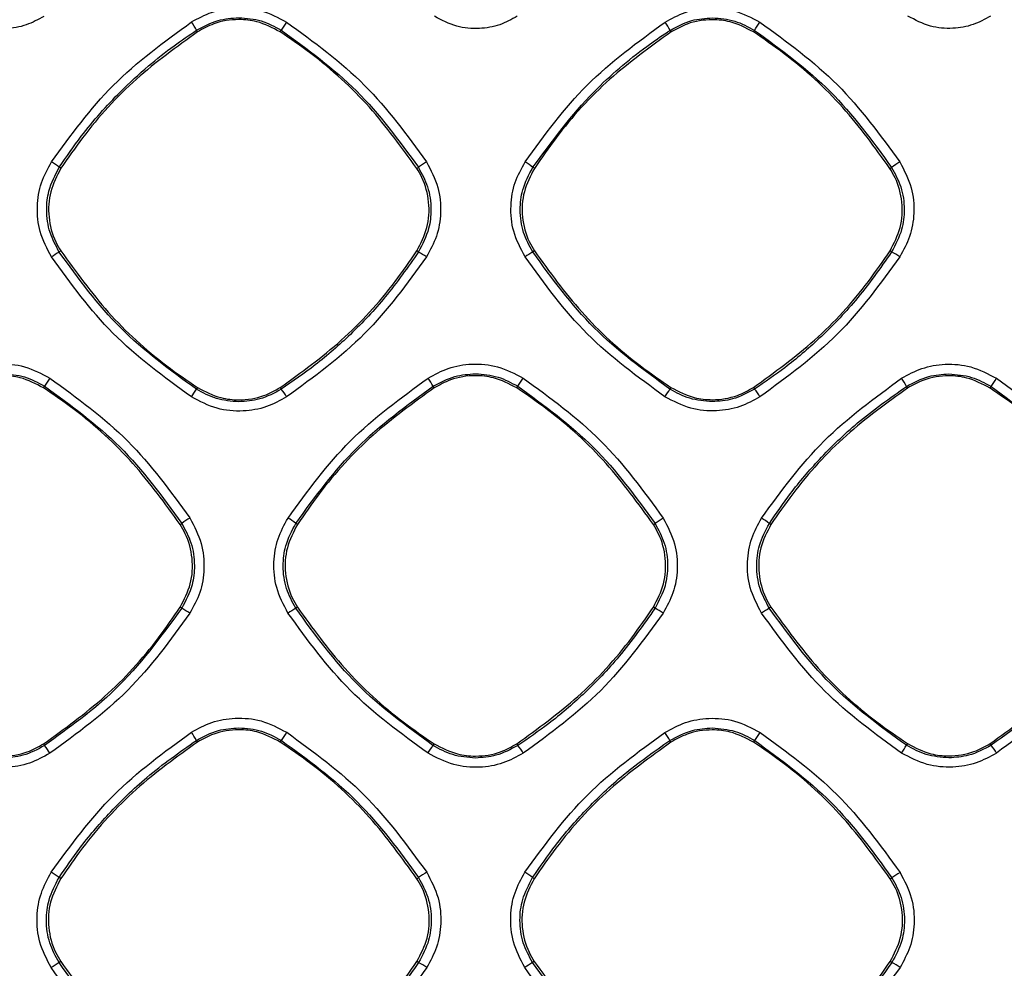
# Model space of a CAD drawing. Units: millimetres. Extents: x -2021 to 1230, y -744 to 1101.
# Drawn here: x 279 to 331, y 261 to 312 of the extents above; entities that cross this region are included whole.
import ezdxf

# ---------------------------------------------------------------- set-up
doc = ezdxf.new("R2010")
doc.units = ezdxf.units.MM

msp = doc.modelspace()

# ---------------------------------------------------------------- linework, layer by layer
at = {"color": 7, "linetype": 'Continuous', "lineweight": 25}
for p, q in [((288.156, 310.921), (288.1, 311.008)), ((292.517, 310.92), (292.573, 311.006)), ((313.16, 310.915), (313.105, 311)), ((317.513, 310.914), (317.568, 310.999)), ((280.94, 303.712), (280.853, 303.768)), ((299.729, 303.709), (299.816, 303.765)), ((305.946, 303.708), (305.86, 303.764)), ((324.722, 303.704), (324.807, 303.76)), ((280.939, 299.345), (280.851, 299.288)), ((299.818, 299.291), (299.731, 299.347)), ((305.945, 299.348), (305.858, 299.292)), ((324.809, 299.296), (324.724, 299.352)), ((280.018, 292.114), (280.075, 292.202)), ((288.152, 292.13), (288.095, 292.042)), ((292.521, 292.131), (292.578, 292.043)), ((300.648, 292.11), (300.592, 292.197)), ((305.013, 292.108), (305.069, 292.195)), ((313.156, 292.136), (313.1, 292.049)), ((317.517, 292.137), (317.573, 292.051)), ((325.652, 292.103), (325.596, 292.188)), ((330.007, 292.101), (330.062, 292.187)), ((287.234, 284.9), (287.321, 284.956)), ((293.431, 284.899), (293.344, 284.956)), ((312.226, 284.896), (312.313, 284.952)), ((318.436, 284.895), (318.35, 284.951)), ((287.323, 280.47), (287.235, 280.527)), ((293.43, 280.528), (293.342, 280.47)), ((312.315, 280.474), (312.227, 280.531)), ((318.435, 280.532), (318.348, 280.475)), ((280.022, 273.308), (280.079, 273.22)), ((288.149, 273.403), (288.092, 273.491)), ((292.524, 273.402), (292.581, 273.489)), ((300.645, 273.312), (300.588, 273.224)), ((305.017, 273.313), (305.073, 273.226)), ((313.153, 273.397), (313.096, 273.484)), ((317.52, 273.395), (317.577, 273.482)), ((325.648, 273.319), (325.591, 273.232)), ((330.01, 273.321), (330.067, 273.234)), ((280.929, 266.189), (280.841, 266.246)), ((299.74, 266.186), (299.828, 266.243)), ((305.935, 266.185), (305.847, 266.242)), ((324.733, 266.182), (324.82, 266.238)), ((280.928, 261.808), (280.84, 261.75)), ((299.829, 261.753), (299.741, 261.81)), ((305.934, 261.811), (305.846, 261.754)), ((324.822, 261.758), (324.734, 261.815))]:
    msp.add_line(p, q, dxfattribs=at)
for centre, radius, start, end in [((284.176, 308.915), 4.448, 28.0655, 34.6054), ((654.448, 76.305), 431.322, 146.96507, 147.03373), ((309.746, 309.275), 3.776, 27.1868, 34.8754), ((289.501, 329.706), 33.73, 326.3151, 327.1965), ((278.192, 300.373), 4.314, 51.9198, 58.5765), ((306.323, 294.467), 11.349, 122.3812, 124.9842), ((303.476, 300.793), 3.808, 51.2604, 58.7715), ((332.943, 291.958), 14.334, 122.508, 124.5797), ((285.911, 290.819), 9.865, 120.8557, 123.6838), ((297.923, 295.676), 4.081, 55.2987, 62.3409), ((311.997, 289.167), 11.841, 121.2283, 123.5715), ((323.158, 296.053), 3.639, 55.0725, 63.0076), ((640.623, 58.348), 429.747, 146.9639, 147.03239), ((296.601, 290.06), 4.527, 28.1634, 34.5585), ((275.382, 311.955), 35.662, 326.3521, 327.1806), ((322.215, 290.448), 3.802, 27.2435, 34.8427), ((316.474, 301.483), 16.464, 325.6203, 327.4221), ((181.866, 360.643), 126.454, 326.92639, 327.14644), ((288.867, 289.181), 4.686, 31.5845, 37.6394), ((292.959, 304.697), 23.783, 326.707, 327.8722), ((314.495, 289.599), 3.935, 31.3058, 38.5367), ((295.394, 273.246), 14.223, 122.5181, 124.5831), ((290.487, 281.257), 4.673, 52.3228, 58.4421), ((322.788, 269.547), 18.629, 122.6311, 124.216), ((315.828, 281.765), 4.063, 51.6353, 58.6451), ((284.886, 276.02), 5.073, 55.6247, 61.2866), ((301.405, 267.382), 15.373, 121.633, 123.4489), ((310.244, 276.586), 4.405, 55.4077, 61.9578), ((329.63, 262.436), 21.277, 122.022, 123.3265), ((283.178, 270.753), 5.625, 29.1227, 34.2557), ((260.535, 294.779), 38.474, 326.4023, 327.1656), ((309.083, 271.331), 4.554, 28.2107, 34.5392), ((303.373, 283.176), 17.196, 325.6877, 327.4024), ((275.277, 269.647), 5.985, 31.8937, 36.6444), ((278.82, 286.927), 25.721, 326.7244, 327.8089), ((301.269, 270.302), 4.798, 31.6072, 37.5474), ((314.061, 280.283), 13.516, 326.5004, 328.5554), ((326.947, 270.753), 3.986, 31.3146, 38.4854), ((277.229, 261.385), 6.056, 53.3833, 58.1051), ((314.577, 244.262), 26.471, 122.752, 123.8609), ((302.789, 262.23), 5.045, 52.6797, 58.3257), ((351.503, 225.893), 48.37, 122.8692, 123.4795), ((292.374, 243.315), 21.746, 122.0317, 123.323), ((297.135, 256.907), 5.545, 55.7268, 60.9257), ((323.367, 234.111), 32.729, 122.3675, 123.2207), ((322.571, 257.593), 4.734, 55.503, 61.6208)]:
    msp.add_arc(centre, radius, start, end, dxfattribs=at)
for points, knots in [([(287.836, 311.441), (288.182, 311.631), (288.9, 312.024), (290.175, 312.237), (291.569, 312.116), (292.417, 311.67), (292.854, 311.44)], [0, 0, 0, 0, 0.222449, 0.461688, 0.72216, 1, 1, 1, 1]), ([(312.844, 311.434), (313.189, 311.624), (313.903, 312.015), (315.169, 312.228), (316.56, 312.11), (317.41, 311.665), (317.852, 311.433)], [0, 0, 0, 0, 0.22251, 0.460007, 0.718843, 1, 1, 1, 1]), ([(280.036, 311.736), (279.735, 311.57), (279.106, 311.225), (277.989, 311.038), (276.77, 311.146), (276.031, 311.536), (275.652, 311.735)], [0, 0, 0, 0, 0.222323, 0.46267, 0.724155, 1, 1, 1, 1]), ([(288.1, 311.008), (288.47, 311.209), (289.17, 311.589), (289.963, 311.644), (290.337, 311.669)], [0, 0, 0, 0, 0.528595, 1, 1, 1, 1]), ([(292.517, 310.92), (292.115, 311.129), (291.429, 311.487), (290.206, 311.614), (289.109, 311.449), (288.436, 311.076), (288.156, 310.921)], [0, 0, 0, 0, 0.292406, 0.499915, 0.792484, 1, 1, 1, 1]), ([(290.337, 311.669), (290.739, 311.639), (291.533, 311.579), (292.229, 311.195), (292.573, 311.006)], [0, 0, 0, 0, 0.50726, 1, 1, 1, 1]), ([(305.035, 311.744), (304.735, 311.578), (304.112, 311.236), (303.005, 311.048), (301.788, 311.15), (301.045, 311.54), (300.659, 311.742)], [0, 0, 0, 0, 0.221676, 0.459544, 0.719238, 1, 1, 1, 1]), ([(313.105, 311), (313.48, 311.203), (314.179, 311.582), (314.97, 311.636), (315.337, 311.66)], [0, 0, 0, 0, 0.536343, 1, 1, 1, 1]), ([(317.513, 310.914), (317.112, 311.123), (316.427, 311.48), (315.207, 311.607), (314.111, 311.442), (313.439, 311.069), (313.16, 310.915)], [0, 0, 0, 0, 0.2924, 0.499894, 0.792501, 1, 1, 1, 1]), ([(315.337, 311.66), (315.741, 311.63), (316.533, 311.57), (317.228, 311.186), (317.568, 310.999)], [0, 0, 0, 0, 0.510532, 1, 1, 1, 1]), ([(330.032, 311.753), (329.732, 311.587), (329.111, 311.246), (328.01, 311.06), (326.797, 311.159), (326.055, 311.548), (325.667, 311.751)], [0, 0, 0, 0, 0.222493, 0.459224, 0.717141, 1, 1, 1, 1]), ([(280.442, 304.054), (281.465, 305.461), (283.54, 308.312), (286.392, 310.389), (287.836, 311.441)], [0, 0, 0, 0, 0.493291, 1, 1, 1, 1]), ([(280.853, 303.768), (281.231, 304.319), (282.201, 305.734), (283.791, 307.52), (285.475, 309.073), (286.825, 310.148), (287.701, 310.739), (288.1, 311.008)], [0, 0, 0, 0, 0.194188, 0.498634, 0.6929, 0.860022, 1, 1, 1, 1]), ([(292.573, 311.006), (293.958, 309.998), (296.753, 307.966), (298.789, 305.173), (299.816, 303.765)], [0, 0, 0, 0, 0.495821, 1, 1, 1, 1]), ([(292.854, 311.44), (294.294, 310.391), (297.144, 308.314), (299.218, 305.462), (300.245, 304.051)], [0, 0, 0, 0, 0.505129, 1, 1, 1, 1]), ([(305.451, 304.05), (306.48, 305.464), (308.556, 308.314), (311.407, 310.388), (312.844, 311.434)], [0, 0, 0, 0, 0.495977, 1, 1, 1, 1]), ([(305.86, 303.764), (306.88, 305.147), (308.63, 307.519), (311.232, 309.71), (312.643, 310.699), (313.058, 310.97), (313.105, 311)], [0, 0, 0, 0, 0.498432, 0.855424, 0.983795, 1, 1, 1, 1]), ([(317.568, 310.999), (318.961, 309.985), (321.754, 307.952), (323.788, 305.159), (324.807, 303.76)], [0, 0, 0, 0, 0.498715, 1, 1, 1, 1]), ([(317.852, 311.433), (319.28, 310.392), (322.13, 308.317), (324.205, 305.467), (325.239, 304.046)], [0, 0, 0, 0, 0.501215, 1, 1, 1, 1]), ([(288.156, 310.921), (287.051, 310.124), (284.808, 308.505), (282.482, 305.954), (281.315, 304.256), (280.94, 303.712)], [0, 0, 0, 0, 0.397695, 0.806923, 1, 1, 1, 1]), ([(299.729, 303.709), (298.931, 304.813), (297.312, 307.055), (294.76, 309.379), (293.062, 310.546), (292.517, 310.92)], [0, 0, 0, 0, 0.397601, 0.806728, 1, 1, 1, 1]), ([(313.16, 310.915), (312.055, 310.118), (309.813, 308.5), (307.488, 305.949), (306.32, 304.252), (305.946, 303.708)], [0, 0, 0, 0, 0.397708, 0.806949, 1, 1, 1, 1]), ([(324.722, 303.704), (323.925, 304.809), (322.307, 307.049), (319.755, 309.373), (318.057, 310.539), (317.513, 310.914)], [0, 0, 0, 0, 0.397586, 0.806702, 1, 1, 1, 1]), ([(280.44, 299.028), (280.21, 299.463), (279.771, 300.298), (279.643, 301.673), (279.843, 302.956), (280.243, 303.691), (280.442, 304.054)], [0, 0, 0, 0, 0.27613, 0.528971, 0.767313, 1, 1, 1, 1]), ([(280.851, 299.288), (280.67, 299.622), (280.293, 300.318), (280.145, 301.446), (280.27, 302.651), (280.638, 303.357), (280.853, 303.768)], [0, 0, 0, 0, 0.239912, 0.499325, 0.708431, 1, 1, 1, 1]), ([(280.94, 303.712), (280.731, 303.31), (280.314, 302.505), (280.242, 301.126), (280.519, 300.055), (280.843, 299.506), (280.939, 299.345)], [0, 0, 0, 0, 0.2926104, 0.5852185, 0.877778, 1, 1, 1, 1]), ([(299.731, 299.347), (299.939, 299.749), (300.356, 300.553), (300.426, 301.932), (300.148, 303.001), (299.824, 303.548), (299.729, 303.709)], [0, 0, 0, 0, 0.292756, 0.585521, 0.878221, 1, 1, 1, 1]), ([(299.816, 303.765), (299.997, 303.431), (300.373, 302.736), (300.524, 301.603), (300.397, 300.399), (300.028, 299.694), (299.818, 299.291)], [0, 0, 0, 0, 0.240091, 0.499299, 0.713265, 1, 1, 1, 1]), ([(300.245, 304.051), (300.475, 303.612), (300.917, 302.772), (301.041, 301.391), (300.838, 300.115), (300.441, 299.388), (300.246, 299.031)], [0, 0, 0, 0, 0.278606, 0.533188, 0.770888, 1, 1, 1, 1]), ([(305.449, 299.032), (305.217, 299.474), (304.775, 300.317), (304.654, 301.699), (304.86, 302.971), (305.257, 303.695), (305.451, 304.05)], [0, 0, 0, 0, 0.279977, 0.534776, 0.771857, 1, 1, 1, 1]), ([(305.858, 299.292), (305.676, 299.629), (305.3, 300.324), (305.15, 301.471), (305.284, 302.672), (305.654, 303.374), (305.86, 303.764)], [0, 0, 0, 0, 0.242139, 0.499289, 0.722012, 1, 1, 1, 1]), ([(305.946, 303.708), (305.738, 303.307), (305.321, 302.504), (305.249, 301.127), (305.526, 300.057), (305.849, 299.51), (305.945, 299.348)], [0, 0, 0, 0, 0.292594, 0.585191, 0.877716, 1, 1, 1, 1]), ([(324.724, 299.352), (324.932, 299.753), (325.347, 300.555), (325.417, 301.931), (325.14, 302.998), (324.817, 303.544), (324.722, 303.704)], [0, 0, 0, 0, 0.292789, 0.585574, 0.878283, 1, 1, 1, 1]), ([(324.807, 303.76), (324.989, 303.423), (325.365, 302.729), (325.516, 301.582), (325.382, 300.384), (325.013, 299.683), (324.809, 299.296)], [0, 0, 0, 0, 0.242269, 0.499263, 0.723912, 1, 1, 1, 1]), ([(325.239, 304.046), (325.471, 303.604), (325.915, 302.759), (326.034, 301.374), (325.826, 300.107), (325.433, 299.388), (325.241, 299.037)], [0, 0, 0, 0, 0.28087, 0.537156, 0.774185, 1, 1, 1, 1]), ([(287.831, 291.634), (286.383, 292.69), (283.533, 294.769), (281.46, 297.623), (280.44, 299.028)], [0, 0, 0, 0, 0.507845, 1, 1, 1, 1]), ([(288.095, 292.042), (286.7, 293.058), (283.905, 295.092), (281.87, 297.888), (280.851, 299.288)], [0, 0, 0, 0, 0.499108, 1, 1, 1, 1]), ([(280.939, 299.345), (281.736, 298.241), (283.353, 296), (285.905, 293.674), (287.605, 292.506), (288.152, 292.13)], [0, 0, 0, 0, 0.3971759, 0.8058689, 1, 1, 1, 1]), ([(292.521, 292.131), (293.625, 292.929), (295.867, 294.549), (298.19, 297.103), (299.357, 298.802), (299.731, 299.347)], [0, 0, 0, 0, 0.397608, 0.80675, 1, 1, 1, 1]), ([(299.818, 299.291), (299.254, 298.484), (298.173, 296.937), (296.31, 294.969), (294.466, 293.342), (293.184, 292.461), (292.578, 292.043)], [0, 0, 0, 0, 0.285973, 0.547972, 0.785984, 1, 1, 1, 1]), ([(300.246, 299.031), (299.219, 297.617), (297.146, 294.763), (294.296, 292.684), (292.859, 291.636)], [0, 0, 0, 0, 0.495671, 1, 1, 1, 1]), ([(312.839, 291.642), (311.406, 292.685), (308.555, 294.761), (306.481, 297.613), (305.449, 299.032)], [0, 0, 0, 0, 0.502378, 1, 1, 1, 1]), ([(313.1, 292.049), (311.702, 293.067), (308.907, 295.101), (306.874, 297.896), (305.858, 299.292)], [0, 0, 0, 0, 0.5003961, 1, 1, 1, 1]), ([(305.945, 299.348), (306.741, 298.245), (308.357, 296.006), (310.909, 293.68), (312.609, 292.512), (313.156, 292.136)], [0, 0, 0, 0, 0.397113, 0.805742, 1, 1, 1, 1]), ([(317.517, 292.137), (318.621, 292.935), (320.862, 294.555), (323.184, 297.108), (324.35, 298.807), (324.724, 299.352)], [0, 0, 0, 0, 0.39767, 0.806875, 1, 1, 1, 1]), ([(324.809, 299.296), (324.195, 298.421), (323.045, 296.786), (321.099, 294.78), (319.3, 293.232), (318.11, 292.418), (317.573, 292.051)], [0, 0, 0, 0, 0.310612, 0.580836, 0.81064, 1, 1, 1, 1]), ([(325.241, 299.037), (324.208, 297.615), (322.135, 294.763), (319.286, 292.686), (317.857, 291.644)], [0, 0, 0, 0, 0.498431, 1, 1, 1, 1]), ([(275.324, 292.633), (275.672, 292.824), (276.395, 293.22), (277.676, 293.432), (279.071, 293.308), (279.918, 292.862), (280.355, 292.632)], [0, 0, 0, 0, 0.22354, 0.463444, 0.72363, 1, 1, 1, 1]), ([(300.329, 292.628), (300.677, 292.818), (301.395, 293.212), (302.667, 293.424), (304.06, 293.304), (304.91, 292.858), (305.352, 292.626)], [0, 0, 0, 0, 0.223411, 0.461285, 0.719767, 1, 1, 1, 1]), ([(325.336, 292.62), (325.685, 292.811), (326.402, 293.204), (327.669, 293.414), (329.057, 293.295), (329.905, 292.851), (330.348, 292.618)], [0, 0, 0, 0, 0.224622, 0.461705, 0.718573, 1, 1, 1, 1]), ([(280.018, 292.114), (279.616, 292.324), (278.928, 292.682), (277.702, 292.81), (276.601, 292.644), (275.926, 292.27), (275.646, 292.115)], [0, 0, 0, 0, 0.292421, 0.499934, 0.792473, 1, 1, 1, 1]), ([(277.833, 292.866), (278.236, 292.836), (279.032, 292.776), (279.731, 292.391), (280.075, 292.202)], [0, 0, 0, 0, 0.507211, 1, 1, 1, 1]), ([(300.592, 292.197), (300.969, 292.401), (301.67, 292.78), (302.464, 292.834), (302.831, 292.859)], [0, 0, 0, 0, 0.5377402, 1, 1, 1, 1]), ([(305.013, 292.108), (304.611, 292.318), (303.924, 292.676), (302.7, 292.803), (301.602, 292.638), (300.928, 292.264), (300.648, 292.11)], [0, 0, 0, 0, 0.292413, 0.49991, 0.792487, 1, 1, 1, 1]), ([(302.831, 292.859), (303.237, 292.828), (304.031, 292.768), (304.728, 292.383), (305.069, 292.195)], [0, 0, 0, 0, 0.510987, 1, 1, 1, 1]), ([(325.596, 292.188), (325.98, 292.396), (326.68, 292.773), (327.472, 292.825), (327.83, 292.849)], [0, 0, 0, 0, 0.548423, 1, 1, 1, 1]), ([(330.007, 292.101), (329.606, 292.31), (328.92, 292.668), (327.699, 292.795), (326.603, 292.63), (325.93, 292.257), (325.652, 292.103)], [0, 0, 0, 0, 0.2924144, 0.4998905, 0.7925045, 1, 1, 1, 1]), ([(327.83, 292.849), (328.237, 292.818), (329.03, 292.757), (329.725, 292.373), (330.062, 292.187)], [0, 0, 0, 0, 0.514365, 1, 1, 1, 1]), ([(280.355, 292.632), (281.794, 291.584), (284.646, 289.506), (286.721, 286.653), (287.748, 285.24)], [0, 0, 0, 0, 0.504638, 1, 1, 1, 1]), ([(292.933, 285.239), (293.964, 286.654), (296.04, 289.506), (298.892, 291.582), (300.329, 292.628)], [0, 0, 0, 0, 0.496288, 1, 1, 1, 1]), ([(305.352, 292.626), (306.779, 291.588), (309.63, 289.512), (311.706, 286.66), (312.743, 285.236)], [0, 0, 0, 0, 0.50043, 1, 1, 1, 1]), ([(317.942, 285.235), (318.978, 286.657), (321.055, 289.507), (323.907, 291.581), (325.336, 292.62)], [0, 0, 0, 0, 0.498982, 1, 1, 1, 1]), ([(330.348, 292.618), (331.763, 291.589), (334.614, 289.515), (336.69, 286.665), (337.736, 285.23)], [0, 0, 0, 0, 0.4964559, 1, 1, 1, 1]), ([(287.234, 284.9), (286.436, 286.005), (284.816, 288.247), (282.263, 290.572), (280.563, 291.74), (280.018, 292.114)], [0, 0, 0, 0, 0.397604, 0.806739, 1, 1, 1, 1]), ([(280.075, 292.202), (281.46, 291.194), (284.256, 289.161), (286.293, 286.367), (287.321, 284.956)], [0, 0, 0, 0, 0.495339, 1, 1, 1, 1]), ([(290.337, 291.378), (289.933, 291.408), (289.137, 291.468), (288.439, 291.853), (288.095, 292.042)], [0, 0, 0, 0, 0.50833, 1, 1, 1, 1]), ([(288.152, 292.13), (288.554, 291.92), (289.242, 291.562), (290.467, 291.435), (291.567, 291.601), (292.241, 291.975), (292.521, 292.131)], [0, 0, 0, 0, 0.292205, 0.499994, 0.792346, 1, 1, 1, 1]), ([(292.578, 292.043), (292.206, 291.841), (291.505, 291.46), (290.71, 291.404), (290.337, 291.378)], [0, 0, 0, 0, 0.530152, 1, 1, 1, 1]), ([(293.344, 284.956), (294.359, 286.349), (296.395, 289.143), (299.19, 291.177), (300.592, 292.197)], [0, 0, 0, 0, 0.498715, 1, 1, 1, 1]), ([(300.648, 292.11), (299.543, 291.312), (297.3, 289.693), (294.974, 287.142), (293.806, 285.443), (293.431, 284.899)], [0, 0, 0, 0, 0.397662, 0.806856, 1, 1, 1, 1]), ([(312.226, 284.896), (311.428, 286), (309.809, 288.242), (307.257, 290.567), (305.558, 291.734), (305.013, 292.108)], [0, 0, 0, 0, 0.397596, 0.806722, 1, 1, 1, 1]), ([(305.069, 292.195), (306.464, 291.18), (309.258, 289.146), (311.293, 286.352), (312.313, 284.952)], [0, 0, 0, 0, 0.498923, 1, 1, 1, 1]), ([(315.337, 291.387), (314.931, 291.417), (314.137, 291.477), (313.44, 291.861), (313.1, 292.049)], [0, 0, 0, 0, 0.511689, 1, 1, 1, 1]), ([(313.156, 292.136), (313.558, 291.927), (314.244, 291.569), (315.467, 291.442), (316.565, 291.609), (317.237, 291.982), (317.517, 292.137)], [0, 0, 0, 0, 0.292204, 0.499994, 0.792384, 1, 1, 1, 1]), ([(317.573, 292.051), (317.195, 291.846), (316.495, 291.466), (315.702, 291.412), (315.337, 291.387)], [0, 0, 0, 0, 0.539092, 1, 1, 1, 1]), ([(318.35, 284.951), (318.713, 285.483), (319.521, 286.665), (321.063, 288.461), (323.072, 290.414), (324.715, 291.569), (325.596, 292.188)], [0, 0, 0, 0, 0.187321, 0.416443, 0.687348, 1, 1, 1, 1]), ([(325.652, 292.103), (324.546, 291.305), (322.304, 289.687), (319.978, 287.137), (318.811, 285.439), (318.436, 284.895)], [0, 0, 0, 0, 0.39767, 0.806872, 1, 1, 1, 1]), ([(337.217, 284.891), (336.419, 285.995), (334.801, 288.236), (332.25, 290.56), (330.552, 291.727), (330.007, 292.101)], [0, 0, 0, 0, 0.397587, 0.806707, 1, 1, 1, 1]), ([(330.062, 292.187), (331.463, 291.166), (334.256, 289.132), (336.289, 286.339), (337.302, 284.946)], [0, 0, 0, 0, 0.501503, 1, 1, 1, 1]), ([(292.859, 291.636), (292.512, 291.445), (291.794, 291.051), (290.52, 290.837), (289.124, 290.956), (288.273, 291.403), (287.831, 291.634)], [0, 0, 0, 0, 0.222707, 0.46087, 0.720413, 1, 1, 1, 1]), ([(317.857, 291.644), (317.509, 291.453), (316.794, 291.06), (315.526, 290.847), (314.134, 290.963), (313.283, 291.409), (312.839, 291.642)], [0, 0, 0, 0, 0.223589, 0.460456, 0.718063, 1, 1, 1, 1]), ([(287.321, 284.956), (287.503, 284.621), (287.88, 283.925), (288.031, 282.788), (287.904, 281.581), (287.534, 280.874), (287.323, 280.47)], [0, 0, 0, 0, 0.240034, 0.499309, 0.713135, 1, 1, 1, 1]), ([(287.748, 285.24), (287.979, 284.801), (288.421, 283.961), (288.547, 282.578), (288.344, 281.297), (287.946, 280.566), (287.75, 280.207)], [0, 0, 0, 0, 0.2775457, 0.5321892, 0.7703681, 1, 1, 1, 1]), ([(292.931, 280.208), (292.7, 280.649), (292.257, 281.493), (292.134, 282.878), (292.34, 284.155), (292.738, 284.882), (292.933, 285.239)], [0, 0, 0, 0, 0.279016, 0.533942, 0.771461, 1, 1, 1, 1]), ([(293.342, 280.47), (293.159, 280.809), (292.782, 281.506), (292.632, 282.659), (292.767, 283.863), (293.138, 284.567), (293.344, 284.956)], [0, 0, 0, 0, 0.242545, 0.499291, 0.723552, 1, 1, 1, 1]), ([(312.313, 284.952), (312.496, 284.614), (312.872, 283.918), (313.023, 282.765), (312.889, 281.563), (312.518, 280.86), (312.315, 280.474)], [0, 0, 0, 0, 0.24254, 0.49927, 0.724993, 1, 1, 1, 1]), ([(312.743, 285.236), (312.975, 284.794), (313.419, 283.948), (313.54, 282.559), (313.332, 281.286), (312.937, 280.564), (312.745, 280.212)], [0, 0, 0, 0, 0.279998, 0.536556, 0.774024, 1, 1, 1, 1]), ([(317.94, 280.214), (317.708, 280.657), (317.263, 281.506), (317.145, 282.895), (317.355, 284.166), (317.75, 284.885), (317.942, 285.235)], [0, 0, 0, 0, 0.280935, 0.537943, 0.774915, 1, 1, 1, 1]), ([(318.348, 280.475), (318.164, 280.816), (317.789, 281.512), (317.638, 282.672), (317.777, 283.871), (318.149, 284.572), (318.35, 284.951)], [0, 0, 0, 0, 0.244235, 0.499272, 0.729949, 1, 1, 1, 1]), ([(287.235, 280.527), (287.444, 280.93), (287.861, 281.735), (287.932, 283.117), (287.654, 284.19), (287.329, 284.738), (287.234, 284.9)], [0, 0, 0, 0, 0.292713, 0.585429, 0.878102, 1, 1, 1, 1]), ([(293.431, 284.899), (293.222, 284.496), (292.804, 283.692), (292.733, 282.311), (293.01, 281.239), (293.334, 280.689), (293.43, 280.528)], [0, 0, 0, 0, 0.292576, 0.585154, 0.877669, 1, 1, 1, 1]), ([(312.227, 280.531), (312.436, 280.933), (312.853, 281.737), (312.923, 283.117), (312.645, 284.187), (312.321, 284.735), (312.226, 284.896)], [0, 0, 0, 0, 0.292745, 0.585489, 0.878169, 1, 1, 1, 1]), ([(318.436, 284.895), (318.228, 284.493), (317.811, 283.69), (317.739, 282.312), (318.016, 281.242), (318.34, 280.693), (318.435, 280.532)], [0, 0, 0, 0, 0.292557, 0.585114, 0.877599, 1, 1, 1, 1]), ([(280.022, 273.308), (281.127, 274.106), (283.369, 275.727), (285.694, 278.281), (286.861, 279.981), (287.235, 280.527)], [0, 0, 0, 0, 0.39758, 0.80669, 1, 1, 1, 1]), ([(287.323, 280.47), (286.212, 278.957), (284.164, 276.168), (281.362, 274.146), (280.079, 273.22)], [0, 0, 0, 0, 0.542142, 1, 1, 1, 1]), ([(300.588, 273.224), (299.188, 274.244), (296.392, 276.279), (294.358, 279.075), (293.342, 280.47)], [0, 0, 0, 0, 0.500841, 1, 1, 1, 1]), ([(293.43, 280.528), (294.227, 279.423), (295.844, 277.183), (298.397, 274.857), (300.097, 273.688), (300.645, 273.312)], [0, 0, 0, 0, 0.397184, 0.805887, 1, 1, 1, 1]), ([(305.017, 273.313), (306.121, 274.112), (308.363, 275.732), (310.687, 278.286), (311.853, 279.986), (312.227, 280.531)], [0, 0, 0, 0, 0.397637, 0.806806, 1, 1, 1, 1]), ([(312.315, 280.474), (311.707, 279.609), (310.567, 277.986), (308.633, 275.985), (306.826, 274.425), (305.622, 273.601), (305.073, 273.226)], [0, 0, 0, 0, 0.306936, 0.575929, 0.806956, 1, 1, 1, 1]), ([(325.591, 273.232), (324.189, 274.254), (321.394, 276.288), (319.361, 279.083), (318.348, 280.475)], [0, 0, 0, 0, 0.502044, 1, 1, 1, 1]), ([(318.435, 280.532), (319.232, 279.428), (320.849, 277.189), (323.4, 274.863), (325.1, 273.695), (325.648, 273.319)], [0, 0, 0, 0, 0.397127, 0.805771, 1, 1, 1, 1]), ([(330.01, 273.321), (331.115, 274.119), (333.356, 275.739), (335.679, 278.292), (336.845, 279.991), (337.218, 280.536)], [0, 0, 0, 0, 0.397694, 0.80692, 1, 1, 1, 1]), ([(337.304, 280.48), (336.291, 279.086), (334.259, 276.291), (331.467, 274.255), (330.067, 273.234)], [0, 0, 0, 0, 0.498715, 1, 1, 1, 1]), ([(287.75, 280.207), (286.721, 278.792), (284.647, 275.937), (281.795, 273.858), (280.358, 272.81)], [0, 0, 0, 0, 0.496014, 1, 1, 1, 1]), ([(300.325, 272.815), (298.894, 273.856), (296.042, 275.933), (293.966, 278.786), (292.931, 280.208)], [0, 0, 0, 0, 0.501391, 1, 1, 1, 1]), ([(312.745, 280.212), (311.709, 278.789), (309.635, 275.935), (306.784, 273.857), (305.356, 272.816)], [0, 0, 0, 0, 0.49905, 1, 1, 1, 1]), ([(325.331, 272.823), (323.917, 273.851), (321.064, 275.925), (318.987, 278.776), (317.94, 280.214)], [0, 0, 0, 0, 0.495781, 1, 1, 1, 1]), ([(337.737, 280.219), (336.697, 278.789), (334.623, 275.937), (331.773, 273.86), (330.352, 272.825)], [0, 0, 0, 0, 0.501493, 1, 1, 1, 1]), ([(287.827, 273.919), (288.178, 274.111), (288.901, 274.507), (290.179, 274.718), (291.573, 274.596), (292.421, 274.15), (292.862, 273.918)], [0, 0, 0, 0, 0.224719, 0.463165, 0.72117, 1, 1, 1, 1]), ([(312.834, 273.913), (313.187, 274.106), (313.909, 274.501), (315.182, 274.709), (316.571, 274.588), (317.418, 274.144), (317.86, 273.912)], [0, 0, 0, 0, 0.2259756, 0.463532, 0.7198463, 1, 1, 1, 1]), ([(288.092, 273.491), (288.471, 273.696), (289.175, 274.077), (289.971, 274.13), (290.337, 274.155)], [0, 0, 0, 0, 0.539832, 1, 1, 1, 1]), ([(292.524, 273.402), (292.121, 273.612), (291.433, 273.971), (290.206, 274.098), (289.105, 273.932), (288.429, 273.558), (288.149, 273.403)], [0, 0, 0, 0, 0.292428, 0.49993, 0.792475, 1, 1, 1, 1]), ([(290.337, 274.155), (290.744, 274.124), (291.541, 274.064), (292.24, 273.678), (292.581, 273.489)], [0, 0, 0, 0, 0.511646, 1, 1, 1, 1]), ([(313.096, 273.484), (313.485, 273.693), (314.188, 274.072), (314.982, 274.124), (315.337, 274.147)], [0, 0, 0, 0, 0.553149, 1, 1, 1, 1]), ([(317.52, 273.395), (317.118, 273.605), (316.431, 273.963), (315.206, 274.091), (314.107, 273.925), (313.433, 273.552), (313.153, 273.397)], [0, 0, 0, 0, 0.292428, 0.49991, 0.792489, 1, 1, 1, 1]), ([(315.337, 274.147), (315.747, 274.115), (316.542, 274.054), (317.239, 273.669), (317.577, 273.482)], [0, 0, 0, 0, 0.515549, 1, 1, 1, 1]), ([(280.429, 266.527), (281.461, 267.944), (283.538, 270.797), (286.391, 272.874), (287.827, 273.919)], [0, 0, 0, 0, 0.49669, 1, 1, 1, 1]), ([(292.862, 273.918), (294.287, 272.881), (297.14, 270.804), (299.217, 267.952), (300.256, 266.524)], [0, 0, 0, 0, 0.499518, 1, 1, 1, 1]), ([(305.438, 266.523), (306.476, 267.948), (308.554, 270.8), (311.407, 272.875), (312.834, 273.913)], [0, 0, 0, 0, 0.499679, 1, 1, 1, 1]), ([(317.86, 273.912), (319.273, 272.884), (322.125, 270.81), (324.203, 267.959), (325.251, 266.52)], [0, 0, 0, 0, 0.49532, 1, 1, 1, 1]), ([(275.643, 273.307), (276.046, 273.097), (276.735, 272.738), (277.963, 272.61), (279.065, 272.777), (279.741, 273.152), (280.022, 273.308)], [0, 0, 0, 0, 0.292249, 0.5, 0.792356, 1, 1, 1, 1]), ([(280.079, 273.22), (279.707, 273.017), (279.004, 272.635), (278.207, 272.579), (277.833, 272.553)], [0, 0, 0, 0, 0.529924, 1, 1, 1, 1]), ([(280.841, 266.246), (281.198, 266.769), (281.998, 267.94), (283.53, 269.731), (285.545, 271.698), (287.202, 272.864), (288.092, 273.491)], [0, 0, 0, 0, 0.183981, 0.41199, 0.684006, 1, 1, 1, 1]), ([(288.149, 273.403), (287.043, 272.605), (284.799, 270.986), (282.472, 268.433), (281.304, 266.734), (280.929, 266.189)], [0, 0, 0, 0, 0.397621, 0.806772, 1, 1, 1, 1]), ([(299.74, 266.186), (298.942, 267.291), (297.322, 269.534), (294.769, 271.86), (293.069, 273.027), (292.524, 273.402)], [0, 0, 0, 0, 0.3976, 0.806732, 1, 1, 1, 1]), ([(292.581, 273.489), (293.977, 272.473), (296.773, 270.438), (298.808, 267.643), (299.828, 266.243)], [0, 0, 0, 0, 0.499222, 1, 1, 1, 1]), ([(302.831, 272.56), (302.423, 272.591), (301.627, 272.651), (300.929, 273.036), (300.588, 273.224)], [0, 0, 0, 0, 0.512205, 1, 1, 1, 1]), ([(300.645, 273.312), (301.047, 273.103), (301.736, 272.744), (302.961, 272.617), (304.062, 272.783), (304.736, 273.158), (305.017, 273.313)], [0, 0, 0, 0, 0.292247, 0.500001, 0.792392, 1, 1, 1, 1]), ([(305.073, 273.226), (304.694, 273.02), (303.992, 272.639), (303.196, 272.585), (302.831, 272.56)], [0, 0, 0, 0, 0.54063, 1, 1, 1, 1]), ([(305.847, 266.242), (306.247, 266.824), (307.104, 268.073), (308.703, 269.903), (310.686, 271.796), (312.265, 272.902), (313.096, 273.484)], [0, 0, 0, 0, 0.205165, 0.440232, 0.705182, 1, 1, 1, 1]), ([(313.153, 273.397), (312.047, 272.599), (309.804, 270.981), (307.478, 268.429), (306.31, 266.73), (305.935, 266.185)], [0, 0, 0, 0, 0.397622, 0.806777, 1, 1, 1, 1]), ([(324.733, 266.182), (323.935, 267.286), (322.316, 269.528), (319.764, 271.853), (318.065, 273.021), (317.52, 273.395)], [0, 0, 0, 0, 0.397597, 0.806726, 1, 1, 1, 1]), ([(317.577, 273.482), (318.98, 272.46), (321.774, 270.424), (323.808, 267.629), (324.82, 266.238)], [0, 0, 0, 0, 0.502312, 1, 1, 1, 1]), ([(327.83, 272.569), (327.42, 272.601), (326.626, 272.661), (325.929, 273.046), (325.591, 273.232)], [0, 0, 0, 0, 0.515776, 1, 1, 1, 1]), ([(325.648, 273.319), (326.05, 273.11), (326.736, 272.752), (327.96, 272.626), (329.058, 272.792), (329.731, 273.165), (330.01, 273.321)], [0, 0, 0, 0, 0.292251, 0.5000014, 0.7924285, 1, 1, 1, 1]), ([(330.067, 273.234), (329.678, 273.024), (328.977, 272.646), (328.184, 272.593), (327.83, 272.569)], [0, 0, 0, 0, 0.553592, 1, 1, 1, 1]), ([(280.358, 272.81), (280.008, 272.617), (279.285, 272.221), (278.005, 272.008), (276.608, 272.131), (275.759, 272.578), (275.32, 272.808)], [0, 0, 0, 0, 0.224169, 0.463072, 0.722168, 1, 1, 1, 1]), ([(305.356, 272.816), (305.005, 272.624), (304.284, 272.228), (303.011, 272.017), (301.618, 272.137), (300.768, 272.582), (300.325, 272.815)], [0, 0, 0, 0, 0.224957, 0.462326, 0.719387, 1, 1, 1, 1]), ([(330.352, 272.825), (329.999, 272.632), (329.277, 272.236), (328.006, 272.028), (326.62, 272.147), (325.774, 272.591), (325.331, 272.823)], [0, 0, 0, 0, 0.226852, 0.463887, 0.719248, 1, 1, 1, 1]), ([(280.428, 261.486), (280.197, 261.924), (279.754, 262.767), (279.628, 264.153), (279.833, 265.437), (280.233, 266.168), (280.429, 266.527)], [0, 0, 0, 0, 0.277171, 0.532286, 0.770608, 1, 1, 1, 1]), ([(280.84, 261.75), (280.656, 262.091), (280.279, 262.79), (280.128, 263.948), (280.264, 265.154), (280.637, 265.859), (280.841, 266.246)], [0, 0, 0, 0, 0.24312, 0.499287, 0.725576, 1, 1, 1, 1]), ([(299.828, 266.243), (300.011, 265.904), (300.389, 265.206), (300.54, 264.048), (300.405, 262.844), (300.033, 262.139), (299.829, 261.753)], [0, 0, 0, 0, 0.242862, 0.499279, 0.726196, 1, 1, 1, 1]), ([(300.256, 266.524), (300.487, 266.084), (300.932, 265.238), (301.055, 263.847), (300.847, 262.568), (300.451, 261.843), (300.257, 261.489)], [0, 0, 0, 0, 0.2785383, 0.5353807, 0.7735599, 1, 1, 1, 1]), ([(305.436, 261.49), (305.204, 261.932), (304.759, 262.781), (304.639, 264.173), (304.849, 265.449), (305.245, 266.172), (305.438, 266.523)], [0, 0, 0, 0, 0.2794717, 0.5368762, 0.7745511, 1, 1, 1, 1]), ([(305.846, 261.754), (305.661, 262.097), (305.285, 262.795), (305.134, 263.961), (305.274, 265.162), (305.647, 265.865), (305.847, 266.242)], [0, 0, 0, 0, 0.2448746, 0.4992722, 0.7317891, 1, 1, 1, 1]), ([(324.82, 266.238), (325.005, 265.896), (325.38, 265.2), (325.532, 264.036), (325.393, 262.837), (325.021, 262.134), (324.822, 261.758)], [0, 0, 0, 0, 0.244774, 0.499262, 0.731995, 1, 1, 1, 1]), ([(325.251, 266.52), (325.483, 266.08), (325.928, 265.232), (326.049, 263.84), (325.838, 262.564), (325.444, 261.844), (325.253, 261.495)], [0, 0, 0, 0, 0.278785, 0.537528, 0.775846, 1, 1, 1, 1]), ([(280.929, 266.189), (280.72, 265.785), (280.301, 264.979), (280.229, 263.595), (280.507, 262.52), (280.832, 261.97), (280.928, 261.808)], [0, 0, 0, 0, 0.292555, 0.58511, 0.877627, 1, 1, 1, 1]), ([(299.741, 261.81), (299.95, 262.214), (300.368, 263.02), (300.439, 264.402), (300.16, 265.475), (299.836, 266.025), (299.74, 266.186)], [0, 0, 0, 0, 0.292706, 0.585409, 0.87806, 1, 1, 1, 1]), ([(305.935, 266.185), (305.726, 265.782), (305.308, 264.977), (305.236, 263.596), (305.514, 262.523), (305.838, 261.974), (305.934, 261.811)], [0, 0, 0, 0, 0.292536, 0.585074, 0.877555, 1, 1, 1, 1]), ([(324.734, 261.815), (324.943, 262.217), (325.36, 263.022), (325.43, 264.402), (325.153, 265.472), (324.829, 266.02), (324.733, 266.182)], [0, 0, 0, 0, 0.2927233, 0.585452, 0.8781071, 1, 1, 1, 1]), ([(288.089, 254.502), (286.687, 255.523), (283.89, 257.559), (281.855, 260.356), (280.84, 261.75)], [0, 0, 0, 0, 0.501398, 1, 1, 1, 1]), ([(280.928, 261.808), (281.726, 260.703), (283.344, 258.462), (285.898, 256.135), (287.599, 254.966), (288.146, 254.59)], [0, 0, 0, 0, 0.397248, 0.806018, 1, 1, 1, 1]), ([(292.527, 254.591), (293.632, 255.39), (295.875, 257.01), (298.2, 259.565), (299.367, 261.265), (299.741, 261.81)], [0, 0, 0, 0, 0.397609, 0.806745, 1, 1, 1, 1]), ([(299.829, 261.753), (299.233, 260.903), (298.108, 259.3), (296.191, 257.307), (294.373, 255.728), (293.148, 254.889), (292.584, 254.503)], [0, 0, 0, 0, 0.301443, 0.568601, 0.801459, 1, 1, 1, 1]), ([(313.093, 254.508), (311.688, 255.531), (308.893, 257.567), (306.858, 260.363), (305.846, 261.754)], [0, 0, 0, 0, 0.502471, 1, 1, 1, 1]), ([(305.934, 261.811), (306.731, 260.707), (308.349, 258.467), (310.902, 256.14), (312.602, 254.972), (313.15, 254.596)], [0, 0, 0, 0, 0.397196, 0.805914, 1, 1, 1, 1]), ([(317.523, 254.597), (318.628, 255.396), (320.87, 257.016), (323.194, 259.57), (324.36, 261.27), (324.734, 261.815)], [0, 0, 0, 0, 0.397658, 0.80685, 1, 1, 1, 1]), ([(324.822, 261.758), (323.808, 260.364), (321.775, 257.567), (318.981, 255.531), (317.58, 254.51)], [0, 0, 0, 0, 0.498715, 1, 1, 1, 1]), ([(287.824, 254.09), (286.396, 255.128), (283.543, 257.206), (281.466, 260.059), (280.428, 261.486)], [0, 0, 0, 0, 0.500144, 1, 1, 1, 1]), ([(300.257, 261.489), (299.22, 260.063), (297.144, 257.209), (294.291, 255.13), (292.865, 254.091)], [0, 0, 0, 0, 0.4998083, 1, 1, 1, 1]), ([(312.831, 254.097), (311.42, 255.122), (308.566, 257.196), (306.488, 260.048), (305.436, 261.49)], [0, 0, 0, 0, 0.494114, 1, 1, 1, 1]), ([(325.253, 261.495), (324.21, 260.061), (322.134, 257.209), (319.282, 255.132), (317.863, 254.098)], [0, 0, 0, 0, 0.502415, 1, 1, 1, 1])]:
    msp.add_open_spline(points, degree=3, knots=knots, dxfattribs=at)

doc.saveas('drawing.dxf')
